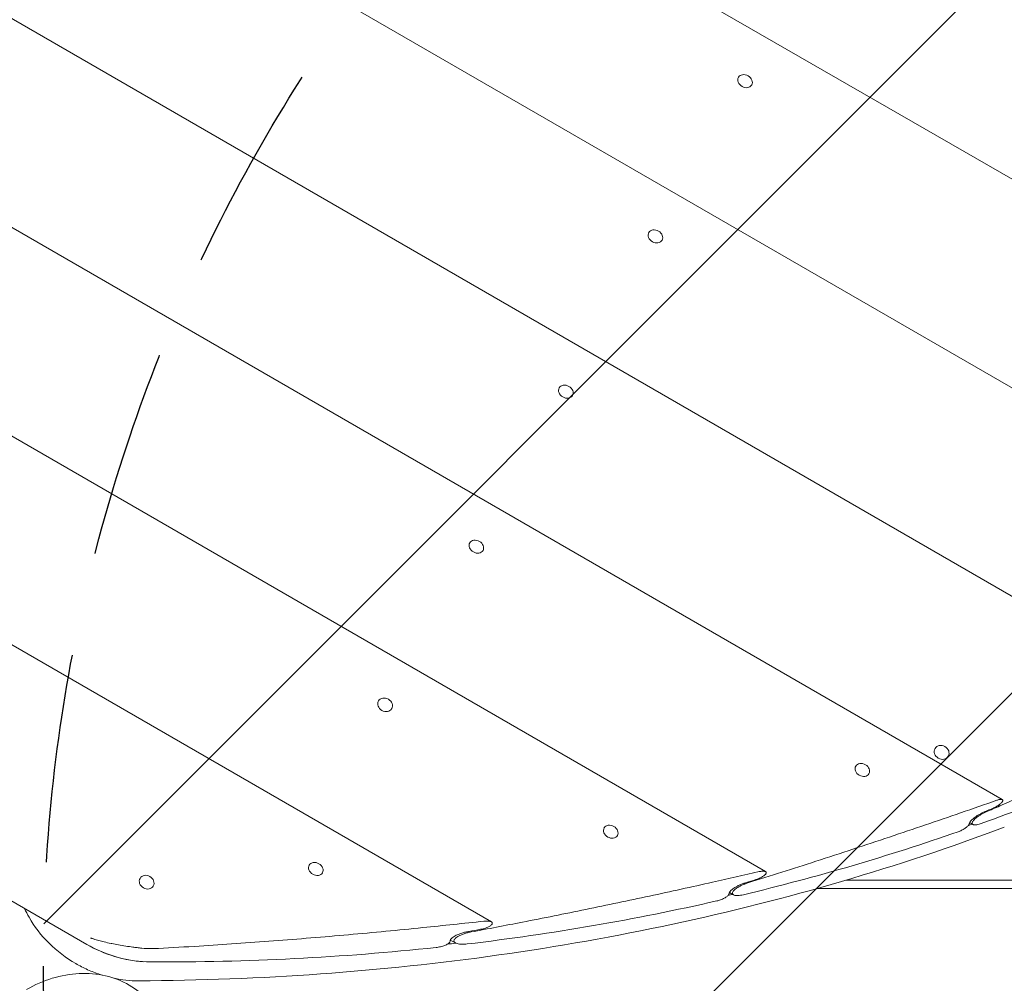
# Model space of a CAD drawing. Units: millimetres. Extents: x -4368 to 4998, y -4059 to 3930.
# Drawn here: x -361 to 239, y 67 to 654 of the extents above; entities that cross this region are included whole.
import ezdxf

# ---------------------------------------------------------------- set-up
doc = ezdxf.new("R2010")
doc.units = ezdxf.units.MM
doc.header["$LTSCALE"] = 20
doc.linetypes.add('HIDDEN', pattern=[9.524999999999999, 6.35, -3.175])
for name, color, linetype in [('2d', 230, 'Continuous'), ('EN-Free_Space', 10, 'HIDDEN'), ('EN-Free_Space_Hatch', 10, 'HIDDEN')]:
    doc.layers.add(name, color=color, linetype=linetype)

msp = doc.modelspace()

# ---------------------------------------------------------------- hatches: boundary and pattern name
at = {"layer": 'EN-Free_Space_Hatch'}
h = msp.add_hatch(dxfattribs=at)
h.set_pattern_fill('ANSI31', color=256, scale=100)
h.set_pattern_definition([(45, (0, 0), (-224.5064030267288, 224.5064030267288), [])])
edge = h.paths.add_edge_path()
edge.add_arc((2997.751575755343, 79.59441305505698), 1000, -89.99999999440598, 90.00000000559407, ccw=False)
edge.add_line((2997.751575852978, -920.4055869449435), (1215.638911516132, -920.4055872929366))
edge.add_line((1215.638911516132, -920.4055872929366), (1791.421486911182, -1917.690261990024))
edge.add_arc((925.3960831267434, -2417.690261990023), 999.9999999999999, -150, 29.999999999999886, ccw=False)
edge.add_line((59.37067934230436, -2917.690261990022), (-794.85572380449, -1438.126730572956))
edge.add_arc((71.16967997994868, -938.1267305729564), 999.9999999999997, 114.314168776224, 210, ccw=False)
edge.add_arc((653.7512557540307, 79.59441259734382), 1000, 90.00000001118809, 186.1089653260867, ccw=False)
edge.add_line((653.7512555587609, 1079.594412597344), (2997.751575657709, 1079.594413055057))

# ---------------------------------------------------------------- linework, layer by layer
at = {"layer": '2d', "lineweight": 0}
for p, q in [((-597.6397718332651, 1042.106472368866), (581.3258798595082, 361.4303359987208)), ((-560.6471228328444, 893.7013156915066), (476.7164728782361, 294.7791644601966)), ((-542.81285373107, 756.3572548058687), (364.0595220543401, 232.7742445255273)), ((-540.6817116090205, 628.0793985090938), (237.7596676807011, 178.6460586278297)), ((77.09248354078491, 618.4189791771282), (76.97025707878981, 618.2072767349234)), ((85.1465197959802, 613.7689791771284), (85.02429333398509, 613.5572767349236)), ((22.5108800284096, 523.880868735115), (22.38836681554466, 523.6686696258344)), ((30.56491628360492, 519.2308687351151), (30.44240307073996, 519.0186696258345)), ((-552.1103487485815, 507.6302844191613), (93.6206357471292, 134.8173266964811)), ((-32.07004939757434, 429.343925844979), (-32.19284977568378, 429.1312293509048)), ((-24.01601314237911, 424.6939258449789), (-24.13881352048855, 424.4812293509047)), ((-575.7219844880188, 394.2150278504045), (-73.4099473828768, 104.2050380105617)), ((-86.55180620052076, 334.9787549766651), (-86.71415522773859, 334.6975582129644)), ((-78.49776994532547, 330.3287549766651), (-78.66011897254333, 330.0475582129644)), ((-575.2911063057688, 238.0125122915244), (-319.7564493755382, 90.4758858289652)), ((-142.1436550486331, 238.6908482850458), (-142.3030732980531, 238.4147277773968)), ((-134.0896187934378, 234.0408482850459), (-134.2490370428578, 233.7647277773968)), ((196.8088433892698, 209.7331575566818), (196.7103770788036, 209.5626089041206)), ((204.862879644465, 205.0831575566818), (204.7644133339989, 204.9126089041206)), ((148.5363066312846, 199.027451516877), (148.4116293994987, 198.8115042168767)), ((156.5903428864799, 194.377451516877), (156.465665654694, 194.1615042168767)), ((217.9200136287739, 164.6269658922125), (219.8692986123772, 163.5015456822018)), ((-4.681483003541629, 161.4234837656705), (-4.804853194780236, 161.2098003263058)), ((3.372553251653677, 156.7734837656706), (3.249183060415056, 156.5598003263058)), ((-184.3455584289884, 138.7568042996435), (-184.4691125099426, 138.5428023539483)), ((-176.2915221737931, 134.1068042996435), (-176.4150762547473, 133.8928023539484)), ((-287.3728744962328, 130.7009088240746), (-287.4769499901155, 130.5206447808469)), ((-279.3188382410376, 126.0509088240746), (-279.4229137349203, 125.8706447808469)), ((142.5875256092081, 129.594412597343), (568.7512559492964, 129.5944125973427)), ((71.57511392520587, 122.0717923116678), (74.0130865402798, 120.664228166078)), ((125.191812187036, 124.5944125973435), (568.7512559492961, 124.5944125973431)), ((-98.41646254379367, 93.16903392708502), (-95.31976599135834, 91.3811553389379))]:
    msp.add_line(p, q, dxfattribs=at)
for centre, major_axis, ratio in [((81.11950166838255, 616.0939791771284), (4.027018127597584, -2.325000000000099), 0.8024359754011975), ((26.53789815600726, 521.5558687351149), (4.02701812759762, -2.325000000000042), 0.8013929751966373), ((-28.04303126997672, 427.018925844979), (4.027018127597607, -2.325000000000058), 0.8003446320906458), ((-82.52478807292312, 332.6537549766651), (4.027018127597613, -2.325000000000048), 0.7959302815312771), ((-138.1166369210355, 236.3658482850458), (4.027018127597584, -2.3250000000001), 0.8467602835038178), ((200.8358615168674, 207.4081575566818), (4.027018127597612, -2.325000000000051), 0.8792524604737532), ((152.5633247588823, 196.702451516877), (4.027018127597723, -2.324999999999862), 0.799150710880773), ((-0.6544648759439724, 159.0984837656706), (4.027018127597715, -2.324999999999873), 0.7982465709197335), ((-180.3185403013907, 136.4318042996435), (4.027018127597694, -2.32499999999991), 0.797555584026374), ((-283.3458563686352, 128.3759088240745), (4.02701812759766, -2.324999999999968), 0.8612879943313958)]:
    msp.add_ellipse(centre, major_axis=major_axis, ratio=ratio, dxfattribs=at)
for centre, major_axis, ratio, start_param, end_param in [((-551.5409377867488, 1450.461363219649), (1379.07386096405, -796.2086648599701), 0.8090169943749413, 5.684765983223167, 5.774858305580699), ((-500.2458769279718, 1539.307014804389), (1379.073860964049, -796.2086648599712), 0.9126593932166384, 5.682691152391451, 5.686564868742178), ((-576.2232221408484, 1502.546490846825), (-1431.449477057902, 826.4477409107276), 0.8090169943749413, 2.533758238040297, 2.535646455451631), ((-551.5409377867488, 1450.461363219649), (1379.07386096405, -796.2086648599701), 0.8090169943749413, 5.577255202180574, 5.674095467601413), ((-493.1981938067365, 1551.513960046014), (1379.073860964049, -796.2086648599712), 0.9126593932166384, 5.575001986895948, 5.579207825413407), ((-576.2232221408484, 1502.546490846825), (-1431.449477057902, 826.4477409107276), 0.8090169943749413, 2.42969542468743, 2.431610909739571), ((-551.5409377867488, 1450.461363219649), (1379.07386096405, -796.2086648599701), 0.8090169943749413, 5.458776235685775, 5.565654966108055), ((-486.1505106855011, 1563.720905287639), (1379.073860964049, -796.2086648599712), 0.9126593932166384, 5.456249821255731, 5.460963957112538), ((-292.5592862534992, 138.8505529043573), (59.40514215662309, -34.29757481537429), 0.8090169943749418, 4.721630280814093, 5.328118630552503), ((-292.8667450645614, 137.1943117620438), (-57.70262341971801, 33.31462516432174), 0.8090169943749416, 1.571949238562431, 2.127189077282), ((-576.2232221408484, 1502.546490846825), (-1431.449477057902, 826.4477409107276), 0.8090169943749413, 2.313803306204699, 2.317272716776785), ((-551.5409377867488, 1450.461363219649), (1379.07386096405, -796.2086648599701), 0.8090169943749413, 5.328118630552495, 5.445747204744254)]:
    msp.add_ellipse(centre, major_axis=major_axis, ratio=ratio, start_param=start_param, end_param=end_param, dxfattribs=at)
for points, knots in [([(361.2721766191952, 232.1499277167457), (349.5999067516861, 226.5745209049514), (337.6391070680164, 220.9241954883702), (311.2169921584111, 208.5938575297012), (296.6630872712664, 201.8946027187863), (266.9139006899287, 188.4015687044339), (251.7186169385843, 181.6077848718435), (233.4652968910548, 173.5675269303908), (230.6790931319467, 172.343480829555), (227.8840714846675, 171.1188004930775)], [60.7449969141479, 60.7449969141479, 60.7449969141479, 60.7449969141479, 106.6914295294256, 106.6914295294256, 160.0371442941384, 160.0371442941384, 213.3828590588512, 213.3828590588512, 222.955576272898, 222.955576272898, 222.955576272898, 222.955576272898]), ([(234.5110106446084, 178.2880801960358), (227.215847198613, 175.7341948247263), (219.8264008511479, 173.164964378725), (198.2325193173713, 165.7138635810222), (183.7996930458427, 160.8032260230454), (154.3731164662981, 150.953293217478), (139.3792652437028, 146.0139669777309), (110.5150931751795, 136.6732396056849), (96.69298797946851, 132.2699921738526), (82.70736331795217, 127.8891712142659)], [221.6556456086723, 221.6556456086723, 221.6556456086723, 221.6556456086723, 247.9266193950809, 247.9266193950809, 297.5119432740971, 297.5119432740971, 347.0972671531133, 347.0972671531133, 391.4553382230864, 391.4553382230864, 391.4553382230864, 391.4553382230864]), ([(232.299981893213, 173.493769998994), (232.3377619188457, 173.5100750165204), (232.375683195767, 173.5265999724566), (232.7606808127737, 173.6959965323608), (233.1182247988228, 173.8667816777327), (233.8316274758697, 174.23613441589), (234.1878665989817, 174.4348997596346), (234.876468281693, 174.8487561165311), (235.2088227875253, 175.063861971245), (235.7699465655496, 175.4550060511316), (236.022102592256, 175.6417528099583), (236.5017176962273, 176.0246937357641), (236.7291638197198, 176.2208890596653), (237.1384075598678, 176.6083085665834), (237.3205943407753, 176.7999228927268), (237.6259397797485, 177.1649142902293), (237.7490650644465, 177.3382828387762), (237.8405417323348, 177.4967250752657), (237.9370676804682, 177.6639129216816), (238.0033326976298, 177.8230854418711), (238.0648517556739, 178.110773139104), (238.0601512294969, 178.2393106019665), (237.9820762401689, 178.4572617419044), (237.9086550304258, 178.5469366706456), (237.7058469145145, 178.6854299551901), (237.5764804567906, 178.7342638298956), (237.2678425574794, 178.7992160406509), (237.0725862511377, 178.8135331652343), (236.6275549699461, 178.7996741207385), (236.377814897752, 178.7715308927606), (235.8406029754946, 178.6757908950222), (235.5528667392582, 178.6081520556397), (235.0115647513385, 178.4554691648517), (234.760731071876, 178.375502136728), (234.5110106446084, 178.2880801960358)], [-7.312610260111005, -7.312610260111005, -7.312610260111005, -7.312610260111005, -7.186447545018765, -7.186447545018765, -6.03600025376458, -6.03600025376458, -4.885552962510396, -4.885552962510396, -3.735105671256207, -3.735105671256207, -2.801329253442155, -2.801329253442155, -1.867552835628103, -1.867552835628103, -0.9337764178140517, -0.9337764178140517, 0, 0, 0, 0.9853185096796181, 0.9853185096796181, 1.970637019359236, 1.970637019359236, 2.955955529038854, 2.955955529038854, 3.941274038718472, 3.941274038718472, 5.040602915431307, 5.040602915431307, 6.139931792144143, 6.139931792144143, 7.239260668856978, 7.239260668856978, 8.148206947579798, 8.148206947579798, 8.148206947579798, 8.148206947579798]), ([(217.7069178190889, 163.9743259493664), (217.7115867524979, 164.0098743930239), (217.7177030042787, 164.0460612205937), (217.7727420236747, 164.3140658779211), (217.8779632688677, 164.5695088868522), (218.1791294538773, 165.0911440208105), (218.3768951311278, 165.3681188144107), (218.8681552608542, 165.9501527748982), (219.1615919532862, 166.2551998537645), (219.8208672518883, 166.8710819757553), (220.1873300471074, 167.1825446085214), (220.9597980871217, 167.7898704375023), (221.3657779564327, 168.0857403812191), (222.2704899539812, 168.7063729424563), (222.8070839497024, 169.0480535547516), (223.9183146792307, 169.7054858206898), (224.4929360808778, 170.0212655296383), (225.6431027328896, 170.6084622064146), (226.2192464260396, 170.8801876393135), (226.8403818775338, 171.150476926777), (226.9025203569793, 171.1772578160588), (226.9644192556067, 171.2036794998885)], [24.89275183676284, 24.89275183676284, 24.89275183676284, 24.89275183676284, 25.14408271393494, 25.14408271393494, 26.72365525397327, 26.72365525397327, 28.21832981865487, 28.21832981865487, 29.71300438333646, 29.71300438333646, 31.20767894801805, 31.20767894801805, 32.70235351269964, 32.70235351269964, 34.55090255388114, 34.55090255388114, 36.39945159506264, 36.39945159506264, 38.24800063624414, 38.24800063624414, 38.45427627939381, 38.45427627939381, 38.45427627939381, 38.45427627939381]), ([(227.8840714846675, 171.1188004930775), (227.3721192714734, 170.8944810108562), (226.8450117784988, 170.6446842839195), (225.7805210222691, 170.0997162876956), (225.2426169156539, 169.8033259151279), (224.2024090410277, 169.1863606711864), (223.7001195728142, 168.8657596684932), (222.8529368746376, 168.2833112692647), (222.4726147074532, 168.0055534108768), (221.7489795716177, 167.4355031539794), (221.4056900780903, 167.1432046693047), (220.7880843599614, 166.5653250786742), (220.5131834726762, 166.2791557737329), (220.052895674003, 165.7332519157161), (219.8675625977468, 165.4735287871149), (219.5930156825615, 164.9979995809527), (219.496666763191, 164.7698351815508), (219.4013754543423, 164.3534477977162), (219.4023695215769, 164.1651965737904), (219.4992193162013, 163.8411004465684), (219.5951102814843, 163.7048921106061), (219.8644943210668, 163.4881563893987), (220.0379468919716, 163.4076055964898), (220.4774314354156, 163.2839000775693), (220.7742089424437, 163.2485439219263), (221.4579464314096, 163.2480843465102), (221.8448506471548, 163.2829352361538), (222.6814669498654, 163.4183344221274), (223.1316139584919, 163.5189533757647), (224.0614620404521, 163.7740826447575), (224.5411859814055, 163.9286232195925), (225.0156760469074, 164.1001677183174)], [14.27762152315074, 14.27762152315074, 14.27762152315074, 14.27762152315074, 15.96994481698094, 15.96994481698094, 17.70149146027618, 17.70149146027618, 19.43303810357143, 19.43303810357143, 20.83429943556872, 20.83429943556872, 22.23556076756601, 22.23556076756601, 23.6368220995633, 23.6368220995633, 25.03808343156059, 25.03808343156059, 26.43934476355788, 26.43934476355788, 27.84060609555517, 27.84060609555517, 29.24186742755246, 29.24186742755246, 30.64312875954975, 30.64312875954975, 32.374675402845, 32.374675402845, 34.10622204614024, 34.10622204614024, 35.83776868943548, 35.83776868943548, 37.56931533273072, 37.56931533273072, 37.56931533273072, 37.56931533273072]), ([(211.0030163004126, 159.1233234948893), (211.3082307482528, 159.2297947054021), (211.6339202360349, 159.3548628799365), (212.3062470575579, 159.6387786600415), (212.6528804791462, 159.7976150131917), (213.3456885336302, 160.1415368427354), (213.6922027727414, 160.326793699175), (214.3638512150526, 160.7131094443957), (214.6889785030168, 160.914184241015), (215.2647390063987, 161.2966359685702), (215.537627463157, 161.4898165184591), (216.0571963521472, 161.8877571725442), (216.3038648188758, 162.0925189760094), (216.7474540423119, 162.4982226854029), (216.9448350829471, 162.6996090137378), (217.2743959774664, 163.0841404466486), (217.4065363854561, 163.2672763269479), (217.5032777685402, 163.4348373176441), (217.5947291872052, 163.593235821196), (217.6588970691895, 163.7452686525116), (217.6976029850448, 163.9147924670912), (217.703054001251, 163.9449075150726), (217.7069178190889, 163.9743259493664)], [-8.37754894076457, -8.37754894076457, -8.37754894076457, -8.37754894076457, -7.270679334232423, -7.270679334232423, -6.163809727700276, -6.163809727700276, -5.056940121168129, -5.056940121168129, -3.950070514635982, -3.950070514635982, -2.962552885976987, -2.962552885976987, -1.975035257317991, -1.975035257317991, -0.987517628658992, -0.987517628658992, 0, 0, 0, 0.9335186785474532, 0.9335186785474532, 1.140409324112495, 1.140409324112495, 1.140409324112495, 1.140409324112495]), ([(239.0086331026503, 161.8336168346462), (206.6593262302891, 149.6707472637083), (173.6043217562369, 138.6551488347474), (106.2539200968749, 118.9743893290168), (71.95855216077712, 110.3092349564656), (2.304655157364195, 95.37313020420694), (-33.0538439578694, 89.10218486560808), (-104.6514876945646, 78.98594343901442), (-140.890601648887, 75.14065068375055), (-214.0625846820727, 69.89471247401059), (-250.995422417044, 68.49406856804879), (-288.1799703274718, 68.3189869685541)], [1.023405584947298, 1.023405584947298, 1.023405584947298, 1.023405584947298, 1.095285833441555, 1.095285833441555, 1.167166081935812, 1.167166081935812, 1.239046330430069, 1.239046330430069, 1.310926578924325, 1.310926578924325, 1.382806827418582, 1.382806827418582, 1.382806827418582, 1.382806827418582]), ([(89.80130596932906, 134.7888263257312), (80.4229004090505, 132.6383894980734), (70.91532106505508, 130.4846738242269), (48.66312898138716, 125.5144349007943), (35.8473011006954, 122.7043537794205), (10.06657595048, 117.1703944926427), (-2.898281745770703, 114.4465646430102), (-28.78707947562526, 109.1337531628984), (-41.71120938258628, 106.5447544286104), (-65.01394746237759, 101.9932254187848), (-75.43174042859488, 100.0017731153185), (-85.71216793514452, 98.07879210110343)], [128.2704379686739, 128.2704379686739, 128.2704379686739, 128.2704379686739, 158.2985076403318, 158.2985076403318, 197.8731345504148, 197.8731345504148, 237.4477614604977, 237.4477614604977, 277.0223883705806, 277.0223883705806, 309.470124453608, 309.470124453608, 309.470124453608, 309.470124453608]), ([(87.69479351094583, 129.934173618784), (87.74054482229144, 129.9482186899417), (87.7864711629328, 129.9625138215743), (88.23176410312692, 130.1030392429), (88.64272967300474, 130.2477627058448), (89.46254346644139, 130.5690568892205), (89.87173092443857, 130.7457554949825), (90.66298148468582, 131.1223212155449), (91.04503950698779, 131.3221995121901), (91.66588252843133, 131.6803025752868), (91.93222507814164, 131.8453149859865), (92.4394430404277, 132.1893818546931), (92.68029340850296, 132.3684436952879), (93.11264633198869, 132.7280263418478), (93.3045719785257, 132.9089384575524), (93.6231970639767, 133.2595940386511), (93.74984975963412, 133.4293319337495), (93.84110810486789, 133.587396024309), (93.93994491948445, 133.7585864088832), (94.0013047167746, 133.9230245096027), (94.04089529556438, 134.2245531172931), (94.0191893785468, 134.3616679179643), (93.89929878468581, 134.6002373919927), (93.80103881313119, 134.7020063006111), (93.54586325898697, 134.8679391803634), (93.3889890223005, 134.9321293584288), (93.01605804591998, 135.0343908925182), (92.77902107671184, 135.0706806168761), (92.24703922418928, 135.1033822073933), (91.95212699244018, 135.0998228714138), (91.32435285210317, 135.0552493641324), (90.99124660399286, 135.0142206372776), (90.37008858184709, 134.9109609895831), (90.08439063121523, 134.8537366858507), (89.80130596932906, 134.7888263257312)], [-7.635599308454164, -7.635599308454164, -7.635599308454164, -7.635599308454164, -7.490747724426789, -7.490747724426789, -6.235895578555866, -6.235895578555866, -4.981043432684942, -4.981043432684942, -3.726191286814014, -3.726191286814014, -2.794643465110511, -2.794643465110511, -1.863095643407007, -1.863095643407007, -0.9315478217035036, -0.9315478217035036, 0, 0, 0, 1.008907394982185, 1.008907394982185, 2.017814789964369, 2.017814789964369, 3.026722184946554, 3.026722184946554, 4.035629579928739, 4.035629579928739, 5.21412548128373, 5.21412548128373, 6.392621382638721, 6.392621382638721, 7.571117283993712, 7.571117283993712, 8.543056268258981, 8.543056268258981, 8.543056268258981, 8.543056268258981]), ([(71.39280974592327, 121.40137481272), (71.39430479933537, 121.4344077664549), (71.39709722607085, 121.467876314811), (71.43049804246391, 121.7444127966368), (71.5275250718106, 122.0085986557887), (71.83225776656127, 122.5364111658242), (72.03591091163628, 122.8074743952198), (72.54908797586688, 123.3660488487204), (72.85853033946478, 123.6535539314245), (73.55559542523099, 124.223878320931), (73.94389549219761, 124.5073269246278), (74.761157355445, 125.0512326001997), (75.19007479796062, 125.311707443223), (76.1919338480593, 125.8781405203862), (76.80952140699958, 126.194634506708), (78.08789319666425, 126.7908810326473), (78.74866786716984, 127.0706546898639), (80.071911971546, 127.5797805010943), (80.73490914094214, 127.8093277821072), (81.45463731486336, 128.0330567891958), (81.53036658365579, 128.0562735971625), (81.60579573720895, 128.0790790983407)], [26.21450464106392, 26.21450464106392, 26.21450464106392, 26.21450464106392, 26.44056596451204, 26.44056596451204, 28.05962910998644, 28.05962910998644, 29.55121932196335, 29.55121932196335, 31.04280953394027, 31.04280953394027, 32.53439974591719, 32.53439974591719, 34.02598995789411, 34.02598995789411, 36.0454386694797, 36.0454386694797, 38.06488738106529, 38.06488738106529, 40.08433609265089, 40.08433609265089, 40.32274399514926, 40.32274399514926, 40.32274399514926, 40.32274399514926]), ([(82.70736331795217, 127.8891712142659), (82.11338081466897, 127.7031136685368), (81.50218627541051, 127.4903110345542), (80.27303812100399, 127.0156492981222), (79.65462453614703, 126.7529012411794), (78.45823961356939, 126.1930902106964), (77.8802772878571, 125.8960073750052), (76.94227307786412, 125.364228702489), (76.54046085813889, 125.1195754311334), (75.77487785961239, 124.6088294698771), (75.41114834468613, 124.3427204630391), (74.75818514599575, 123.8074259017808), (74.46831688341888, 123.5376504666321), (73.98754170303971, 123.0136716364719), (73.79671073223915, 122.7594741786388), (73.52273490439154, 122.2849341247612), (73.43377289730802, 122.0545159292979), (73.36508983885972, 121.6268051731714), (73.3852787998959, 121.4294823563021), (73.52755465277892, 121.0802404878397), (73.64969011901621, 120.9278963275419), (73.972932564051, 120.6724859759026), (74.17396708820763, 120.5693820775068), (74.69620253534595, 120.3810281285585), (75.05911642994181, 120.3056361554682), (75.88491837860943, 120.223578646719), (76.3477717271976, 120.2168884708068), (77.33980245142368, 120.268352867118), (77.86938920964405, 120.3265414097474), (78.9559935322352, 120.4976415827927), (79.51303966696935, 120.6105897584256), (80.06122993573945, 120.7422153819049)], [15.04000715550574, 15.04000715550574, 15.04000715550574, 15.04000715550574, 16.90269547160574, 16.90269547160574, 18.79374275670046, 18.79374275670046, 20.68479004179518, 20.68479004179518, 22.08313659835957, 22.08313659835957, 23.48148315492395, 23.48148315492395, 24.87982971148834, 24.87982971148834, 26.27817626805273, 26.27817626805273, 27.67652282461712, 27.67652282461712, 29.0748693811815, 29.0748693811815, 30.47321593774588, 30.47321593774588, 31.87156249431027, 31.87156249431027, 33.76260977940499, 33.76260977940499, 35.65365706449971, 35.65365706449971, 37.54470434959443, 37.54470434959443, 39.43575163468915, 39.43575163468915, 39.43575163468915, 39.43575163468915]), ([(63.95434701880521, 116.9744714696732), (64.30103854612105, 117.0534358357533), (64.67029146195352, 117.1496778924521), (65.43192593901364, 117.3758773493355), (65.82430307568922, 117.5058221415796), (66.60887359452585, 117.7946934238354), (67.00136479578532, 117.9537304358205), (67.76320712227971, 118.2930775445168), (68.13255246889071, 118.4734048230792), (68.77394084724858, 118.8166817152925), (69.07191038389033, 118.9888033006704), (69.64054602977558, 119.3504830030182), (69.91118918885604, 119.5400499991676), (70.39708043582323, 119.9230536080117), (70.61285747515933, 120.1169487785348), (70.96948336983883, 120.4946257630225), (71.1102776885366, 120.6784024557152), (71.20945147388397, 120.8501764907157), (71.3006868277946, 121.0082007591356), (71.35991767039377, 121.1616986117455), (71.38801192224514, 121.3371983884406), (71.39137191415796, 121.3696061616469), (71.39280974592327, 121.40137481272)], [-8.808345628174791, -8.808345628174791, -8.808345628174791, -8.808345628174791, -7.618606349207802, -7.618606349207802, -6.428867070240816, -6.428867070240816, -5.23912779127383, -5.23912779127383, -4.049388512306841, -4.049388512306841, -3.037041384230129, -3.037041384230129, -2.024694256153417, -2.024694256153417, -1.012347128076705, -1.012347128076705, 0, 0, 0, 0.9313131306531925, 0.9313131306531925, 1.14686227131201, 1.14686227131201, 1.14686227131201, 1.14686227131201]), ([(-326.563537149675, 78.82975581854214), (-332.5022202876951, 82.25845612690995), (-338.0018554881725, 86.4462395635399), (-347.6202084571615, 95.97366667609629), (-351.7380918221962, 101.312614301052), (-355.9622836580786, 108.7625732215205), (-356.8771959289571, 110.5605398525539), (-357.7013469907977, 112.3839207424099)], [2.007767921672689, 2.007767921672689, 2.007767921672689, 2.007767921672689, 2.321927187031668, 2.321927187031668, 2.636086452390648, 2.636086452390648, 2.733616181290937, 2.733616181290937, 2.733616181290937, 2.733616181290937]), ([(-77.99227194558449, 104.6170528842685), (-90.22532389137552, 103.2771665934796), (-102.6244483432504, 101.9690517319907), (-130.1137074333771, 99.19751212889275), (-145.2538481944579, 97.75447997971443), (-175.6380956498133, 95.04807272804436), (-190.8821517480978, 93.7847696525289), (-221.2532580600315, 91.47095533540761), (-236.3804974897866, 90.4204754317633), (-259.6680272700281, 88.96562308361348), (-267.9471001015654, 88.48100273636169), (-276.1525288544501, 88.03303927310279)], [141.7239208587905, 141.7239208587905, 141.7239208587905, 141.7239208587905, 179.0990847538629, 179.0990847538629, 223.8738559423286, 223.8738559423286, 268.6486271307944, 268.6486271307944, 313.4233983192601, 313.4233983192601, 338.3711620583944, 338.3711620583944, 338.3711620583944, 338.3711620583944]), ([(-79.9588882701238, 99.68163110678796), (-79.90137429881554, 99.69207426794247), (-79.84362885053326, 99.70280839760977), (-79.31519713993237, 99.80334520355268), (-78.83115901821924, 99.91220079989372), (-77.86506003666591, 100.1667898442909), (-77.38275830650718, 100.312563732888), (-76.44870181164742, 100.6364487292082), (-75.99693950849723, 100.8145384305907), (-75.29717082208953, 101.1308546705766), (-75.01618473104025, 101.2692812909346), (-74.47932682665589, 101.5650063626315), (-74.22349194822812, 101.722323547677), (-73.76443026239741, 102.0461370792069), (-73.56075364905956, 102.2130157365347), (-73.2256310424712, 102.5448132340159), (-73.09425385879263, 102.7097336455035), (-73.00314897061128, 102.8675319406515), (-72.90053350998437, 103.0452671320995), (-72.84681679053483, 103.2175539525452), (-72.83905406906518, 103.5387146643774), (-72.88492846648325, 103.6876115178378), (-73.06219819916936, 103.9538746992098), (-73.19371075781675, 104.0715997047288), (-73.51707337453485, 104.2730517263412), (-73.70886354353917, 104.3568117739679), (-74.16695760324399, 104.5085868833829), (-74.46109005286797, 104.5751171780957), (-75.11068560408336, 104.6712415768392), (-75.46613056323122, 104.7008513870837), (-76.21454154174313, 104.7246993904041), (-76.60771261815268, 104.7189402388382), (-77.3340626500692, 104.680519507893), (-77.66546312115202, 104.6528482577784), (-77.99227194558449, 104.6170528842685)], [-8.141283563510157, -8.141283563510157, -8.141283563510157, -8.141283563510157, -7.966913048292337, -7.966913048292337, -6.551250513948858, -6.551250513948858, -5.135587979605376, -5.135587979605376, -3.7199254452619, -3.7199254452619, -2.789944083946423, -2.789944083946423, -1.859962722630954, -1.859962722630954, -0.9299813613154768, -0.9299813613154768, 0, 0, 0, 1.047479094380447, 1.047479094380447, 2.094958188760895, 2.094958188760895, 3.142437283141342, 3.142437283141342, 4.189916377521789, 4.189916377521789, 5.490618610329738, 5.490618610329738, 6.791320843137687, 6.791320843137687, 8.092023075945635, 8.092023075945635, 9.161428071895285, 9.161428071895285, 9.161428071895285, 9.161428071895285]), ([(-98.55721460702995, 92.47462630275248), (-98.55887412076527, 92.50274046969895), (-98.5595665730263, 92.53108420759469), (-98.5567086926826, 92.81870641430069), (-98.47270054051262, 93.09606386136437), (-98.16171464961735, 93.63470722483208), (-97.95002186264867, 93.89786783276037), (-97.40920782323258, 94.42532698291191), (-97.08020681091375, 94.68963356261165), (-96.33896653242766, 95.20098670151862), (-95.9260110580322, 95.44864521504337), (-95.06019551521564, 95.9132276629324), (-94.60739701879277, 96.13018807787418), (-93.47624091551296, 96.62735607992963), (-92.74440805531685, 96.90737604264979), (-91.23214650039085, 97.41636366543929), (-90.45170531178417, 97.64529519900546), (-88.88911330058204, 98.04535257192015), (-88.1065992450009, 98.21653203212355), (-87.24982210438588, 98.37537038752026), (-87.15368514176691, 98.39277592167892), (-87.0579516931898, 98.40969826088397)], [28.28746273381352, 28.28746273381352, 28.28746273381352, 28.28746273381352, 28.47316961468759, 28.47316961468759, 30.15751778165232, 30.15751778165232, 31.6476544084014, 31.6476544084014, 33.13779103515047, 33.13779103515047, 34.62792766189954, 34.62792766189954, 36.11806428864861, 36.11806428864861, 38.40204262369894, 38.40204262369894, 40.68602095874927, 40.68602095874927, 42.9699992937996, 42.9699992937996, 43.25987705623039, 43.25987705623039, 43.25987705623039, 43.25987705623039]), ([(-85.71216793514452, 98.07879210110343), (-86.42039574420733, 97.94631622598061), (-87.149124791607, 97.78574091296068), (-88.60763768989489, 97.41015730364737), (-89.3377549517806, 97.19484764930178), (-90.75244599644299, 96.71641899517829), (-91.43703117437076, 96.45333282471574), (-92.49576618802314, 95.98622794930588), (-92.91993781201273, 95.78224828824165), (-93.73095408087573, 95.34562584444058), (-94.11774118695854, 95.11294927320449), (-94.8119928742139, 94.63272932438423), (-95.1201288663238, 94.3846119070661), (-95.62670092176495, 93.8896831970221), (-95.82502502295529, 93.6428647598816), (-96.09872077948467, 93.16880980375666), (-96.17764299228463, 92.93542353885482), (-96.21183643708781, 92.49371892749525), (-96.16724183035393, 92.28536927544502), (-95.96928235548938, 91.90598589700363), (-95.81585807416269, 91.73446619916439), (-95.43058418615146, 91.4336812083948), (-95.19883883824531, 91.30436878257098), (-94.56808372071544, 91.03019073327886), (-94.11175677491195, 90.89792204845628), (-93.08708671054802, 90.70081454868506), (-92.5186865802574, 90.63602191465355), (-91.31181941123714, 90.57079779946491), (-90.67302187655156, 90.57039610596146), (-89.37161534807677, 90.62613110181081), (-88.70896738766487, 90.68231652961691), (-88.06021338621849, 90.75973512145723)], [16.22481583544621, 16.22481583544621, 16.22481583544621, 16.22481583544621, 18.35270757125203, 18.35270757125203, 20.49040634873025, 20.49040634873025, 22.62810512620847, 22.62810512620847, 24.02502222541412, 24.02502222541412, 25.42193932461977, 25.42193932461977, 26.81885642382542, 26.81885642382542, 28.21577352303106, 28.21577352303106, 29.61269062223671, 29.61269062223671, 31.00960772144236, 31.00960772144236, 32.406524820648, 32.406524820648, 33.80344191985365, 33.80344191985365, 35.94114069733187, 35.94114069733187, 38.0788394748101, 38.0788394748101, 40.21653825228833, 40.21653825228833, 42.35423702976655, 42.35423702976655, 42.35423702976655, 42.35423702976655]), ([(-304.6165904308614, 90.97637401617493), (-304.7524915863087, 91.00430958008198), (-304.8880622772526, 91.03239338672631), (-306.4805856798299, 91.36484372265699), (-307.8960815076981, 91.686132922355), (-310.2527079110204, 92.26344188897531), (-311.3646401696126, 92.55121749698824), (-313.0184051550987, 93.00840891468582), (-313.567405213676, 93.16490653828203), (-314.6360954234823, 93.47810641756234), (-315.155787574184, 93.63492926665424), (-315.8939730214668, 93.8613748982512), (-316.163010736458, 93.94468845678344), (-316.5652219258326, 94.06848582206786), (-316.6990613365816, 94.10953759848849), (-316.9602022623466, 94.18785403078394), (-317.0875171640248, 94.22540481961994), (-317.2528653495744, 94.26902306513307), (-317.3015473622444, 94.28132555954858), (-317.3734655647462, 94.29685102787784), (-317.3972394400992, 94.30152785831527), (-317.4431092445951, 94.30887087024962), (-317.4652225673991, 94.3115925061814), (-317.4992585820348, 94.31272734112144), (-317.5136487223142, 94.3122953096169), (-317.5317938877465, 94.3082634388652), (-317.5372731666696, 94.30634957115518), (-317.5463218662312, 94.30109763237283), (-317.5498899287495, 94.29775818347244), (-317.5522506028235, 94.29367400006328)], [29.38277074250421, 29.38277074250421, 29.38277074250421, 29.38277074250421, 29.77199286844229, 29.77199286844229, 33.96702264139935, 33.96702264139935, 37.15437736755007, 37.15437736755007, 38.74805473062543, 38.74805473062543, 40.34173209370079, 40.34173209370079, 41.13408814618658, 41.13408814618658, 41.53026617242948, 41.53026617242948, 41.92644419867237, 41.92644419867237, 42.07189970548121, 42.07189970548121, 42.14462745888564, 42.14462745888564, 42.21735521229005, 42.21735521229005, 42.2655488991137, 42.2655488991137, 42.28964574252552, 42.28964574252552, 42.31372295855731, 42.31372295855731, 42.31372295855731, 42.31372295855731]), ([(-289.2159243888269, 88.52429985180848), (-290.0768315834216, 88.63593114242536), (-290.9308837168966, 88.74775154631592), (-293.1423547720756, 89.04490667638919), (-294.5893303689158, 89.24720821069286), (-297.5468892924313, 89.69361863056423), (-299.0574454522278, 89.93787461872495), (-301.9272186264164, 90.44454605299586), (-303.2877511327533, 90.70322052448944), (-304.6165904308614, 90.97637401617493)], [14.64600285871841, 14.64600285871841, 14.64600285871841, 14.64600285871841, 17.18690354957111, 17.18690354957111, 21.38193332252817, 21.38193332252817, 25.57696309548523, 25.57696309548523, 29.38277074250421, 29.38277074250421, 29.38277074250421, 29.38277074250421]), ([(-106.9886630633385, 88.62102353775538), (-106.5867704643871, 88.66389343325727), (-106.1594714899342, 88.72219876812795), (-105.2784352492272, 88.87192998287185), (-104.8247035229402, 88.96334066714468), (-103.9164003035673, 89.17799391303893), (-103.4615991680207, 89.30128556781335), (-102.5765788261505, 89.57560980191352), (-102.1463617012766, 89.72665184137654), (-101.4173145004196, 90.01699548668853), (-101.0876135570772, 90.16135493258219), (-100.455266157235, 90.47416861822691), (-100.1526499167338, 90.64264291678097), (-99.60875002940372, 90.99357661837058), (-99.36688392258077, 91.1764708691745), (-98.97067996708955, 91.54412158658874), (-98.81640630131795, 91.72888148406031), (-98.71320684158127, 91.90762819163794), (-98.62210773647502, 92.06541647020595), (-98.56958602617829, 92.22082908094902), (-98.55548576684441, 92.40402476051571), (-98.5551473567005, 92.43960458546115), (-98.55721460702995, 92.47462630275248)], [-9.489315742207658, -9.489315742207658, -9.489315742207658, -9.489315742207658, -8.170427252814061, -8.170427252814061, -6.851538763420464, -6.851538763420464, -5.532650274026864, -5.532650274026864, -4.21376178463327, -4.21376178463327, -3.160321338474958, -3.160321338474958, -2.106880892316639, -2.106880892316639, -1.053440446158319, -1.053440446158319, 0, 0, 0, 0.9299223287849895, 0.9299223287849895, 1.15788412289097, 1.15788412289097, 1.15788412289097, 1.15788412289097]), ([(-276.1525288544501, 88.03303927310279), (-277.4495880092143, 87.96222821270385), (-278.7539043861647, 87.92709383411596), (-282.1665530745041, 87.92974577451287), (-284.2814252483255, 88.02532794982119), (-287.3328345082605, 88.29896854364114), (-288.2760218792412, 88.40242547224949), (-289.2159243888269, 88.52429985180848)], [360.8674746793735, 360.8674746793735, 360.8674746793735, 360.8674746793735, 364.6436437100863, 364.6436437100863, 370.7246717437492, 370.7246717437492, 373.4522157598546, 373.4522157598546, 373.4522157598546, 373.4522157598546]), ([(-310.4955247034451, 71.76339777524734), (-310.8972918074091, 71.8893438489697), (-311.298315506148, 72.01862033724859), (-314.2670734985896, 73.00210949036082), (-316.8020943497874, 73.98928867338668), (-321.7689424043561, 76.22103878063035), (-324.2007572977903, 77.46560423502069), (-326.563537149675, 78.82975581854214)], [1.738308179107616, 1.738308179107616, 1.738308179107616, 1.738308179107616, 1.757783483971047, 1.757783483971047, 1.882775702821868, 1.882775702821868, 2.007767921672689, 2.007767921672689, 2.007767921672689, 2.007767921672689]), ([(-356.4620633242452, 63.09714724091128), (-351.5230643459106, 65.9486796305801), (-346.254877390566, 68.22931615685567), (-335.4427223023484, 71.47353471659278), (-329.8993023297026, 72.43691337870104), (-318.9415673223663, 72.9477954764842), (-313.5274235392806, 72.49492671077573), (-303.2424803978012, 70.15839273681866), (-298.37195718723, 68.27336098222355), (-289.594683004602, 63.16438070108973), (-285.6904546319336, 59.93871735180784), (-282.4648873022653, 56.1692932453328)], [4.275417385506897, 4.275417385506897, 4.275417385506897, 4.275417385506897, 4.559654993658978, 4.559654993658978, 4.84389260181106, 4.84389260181106, 5.128130209963142, 5.128130209963142, 5.412367818115223, 5.412367818115223, 5.696605426267305, 5.696605426267305, 5.696605426267305, 5.696605426267305]), ([(-288.1799703274762, 68.31898696857678), (-290.7813027507892, 68.30673872388687), (-293.4055554259385, 68.44369631556538), (-298.3885368302624, 68.98129697444705), (-300.7464985578035, 69.35301434510467), (-303.0940092945673, 69.8393422032957)], [1.382806827418582, 1.382806827418582, 1.382806827418582, 1.382806827418582, 1.507799046269404, 1.507799046269404, 1.619793885362521, 1.619793885362521, 1.619793885362521, 1.619793885362521])]:
    msp.add_open_spline(points, degree=3, knots=knots, dxfattribs=at)
at = {"layer": 'EN-Free_Space', "flags": 128}
msp.add_lwpolyline([(2997.751575657709, 1079.594413055057, -1), (2997.751575852978, -920.4055869449435), (1215.638911516132, -920.4055872929366), (1791.421486911182, -1917.690261990024, -1), (59.37067934230436, -2917.690261990022), (-794.85572380449, -1438.126730572956, -0.4435871305967512), (-340.5700485933849, -26.8252459289572, -0.4457985048058501), (653.7512555587609, 1079.594412597344)], format="xyb", close=True, dxfattribs=at)

doc.saveas('drawing.dxf')
